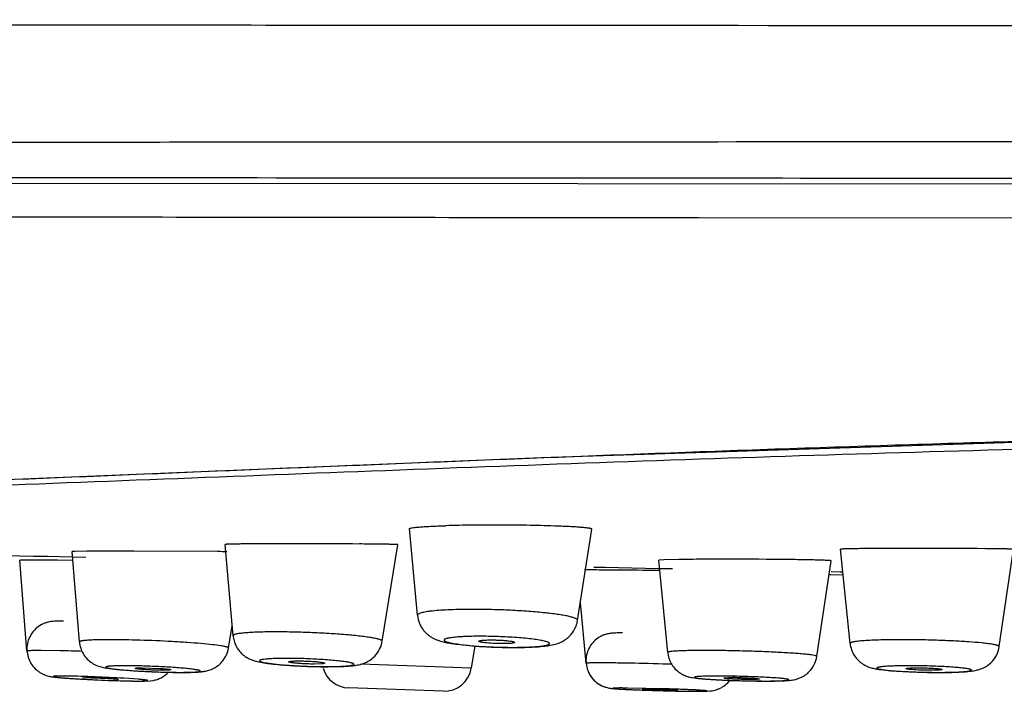
# Model space of a CAD drawing. Units: millimetres. Extents: x 72 to 9921, y -938 to 626.
# Drawn here: x 9207 to 9225, y -247 to -234 of the extents above; entities that cross this region are included whole.
import ezdxf

# ---------------------------------------------------------------- set-up
doc = ezdxf.new("R2010")
doc.units = ezdxf.units.MM
doc.header["$MEASUREMENT"] = 0

msp = doc.modelspace()

# ---------------------------------------------------------------- linework, layer by layer
at = {"linetype": 'Continuous'}
for p, q in [((9219.298, -237.971), (9218.729, -237.97)), ((9225.282, -237.975), (9219.298, -237.971)), ((9214.198, -245.184), (9214.056, -243.611)), ((9217.104, -245.279), (9217.364, -243.622)), ((9210.852, -245.555), (9210.71, -243.898)), ((9211.708, -243.887), (9211.607, -243.887)), ((9206.982, -244.11), (9203.769, -244.052)), ((9207.978, -244.025), (9207.931, -244.029)), ((9208.064, -245.668), (9207.931, -244.028)), ((9208.199, -244.021), (9207.978, -244.025)), ((9208.711, -244.018), (9208.574, -244.019)), ((9210.57, -244.029), (9209.051, -244.018)), ((9213.558, -245.656), (9213.84, -243.903)), ((9222.049, -245.695), (9221.876, -243.985)), ((9223.033, -243.971), (9222.959, -243.971)), ((9224.756, -245.753), (9225.012, -243.989)), ((9207.041, -244.183), (9206.98, -244.185)), ((9207.112, -245.838), (9206.98, -244.184)), ((9207.233, -244.115), (9206.982, -244.11)), ((9207.279, -244.184), (9207.041, -244.183)), ((9207.28, -244.116), (9207.233, -244.115)), ((9207.483, -244.12), (9207.28, -244.116)), ((9207.929, -244.128), (9207.483, -244.12)), ((9207.935, -244.189), (9207.668, -244.186)), ((9208.18, -244.133), (9207.929, -244.128)), ((9218.672, -244.177), (9218.578, -244.185)), ((9218.739, -245.86), (9218.578, -244.185)), ((9218.943, -244.172), (9218.672, -244.177)), ((9219.477, -244.167), (9219.359, -244.168)), ((9221.446, -245.931), (9221.705, -244.196)), ((9217.602, -244.32), (9217.399, -244.316)), ((9218.575, -244.339), (9217.602, -244.32)), ((9218.826, -244.344), (9218.575, -244.339)), ((9221.871, -244.401), (9221.703, -244.398)), ((9221.918, -244.402), (9221.871, -244.401)), ((9221.702, -244.453), (9221.667, -244.453)), ((9221.924, -244.456), (9221.702, -244.453)), ((9217.259, -246.058), (9217.155, -244.955)), ((9210.77, -245.779), (9210.836, -245.376)), ((9207.709, -245.828), (9207.371, -245.824)), ((9214.922, -245.712), (9215.19, -245.739)), ((9215.238, -245.742), (9215.174, -246.143)), ((9215.88, -245.696), (9215.737, -245.7)), ((9209.209, -246.138), (9209.531, -246.15)), ((9209.697, -246.181), (9209.59, -246.184)), ((9209.724, -246.174), (9209.697, -246.181)), ((9209.923, -246.222), (9210.071, -246.221)), ((9212.456, -246.066), (9212.326, -246.07)), ((9212.571, -246.119), (9212.777, -246.116)), ((9215.174, -246.143), (9213.168, -246.073)), ((9218.817, -246.074), (9218.734, -246.072)), ((9223.636, -246.181), (9223.494, -246.184)), ((9223.702, -246.161), (9223.718, -246.168)), ((9208.122, -246.32), (9208.184, -246.316)), ((9208.771, -246.347), (9208.709, -246.35)), ((9209.135, -246.347), (9208.871, -246.329)), ((9209.236, -246.378), (9209.346, -246.374)), ((9209.346, -246.374), (9209.404, -246.366)), ((9220.364, -246.348), (9220.243, -246.35)), ((9220.331, -246.377), (9220.358, -246.378)), ((9220.406, -246.342), (9220.364, -246.348)), ((9214.663, -246.565), (9212.949, -246.505)), ((9218.679, -246.52), (9218.009, -246.506)), ((9218.275, -246.526), (9218.337, -246.524)), ((9218.925, -246.544), (9218.863, -246.546)), ((9219.375, -246.565), (9219.427, -246.564)), ((9219.427, -246.564), (9219.511, -246.559))]:
    msp.add_line(p, q, dxfattribs=at)
for points in [[(9238.906, -237.361), (9227.921, -237.359), (9217.106, -237.353), (9206.845, -237.344), (9197.115, -237.329), (9187.914, -237.308), (9179.287, -237.283), (9171.339, -237.259), (9164.258, -237.24)], [(9238.906, -241.82), (9227.842, -241.959), (9216.451, -242.329), (9205.412, -242.78), (9194.941, -243.153), (9185.251, -243.369), (9176.822, -243.432)]]:
    msp.add_lwpolyline(points, dxfattribs=at)
for centre, radius, start, end in [((9215.464, -268.486), 24.939, 90.6149, 91.728), ((9215.561, -274.874), 31.328, 90.5322, 90.668), ((9215.59, -278.763), 35.216, 89.7355, 90.5207), ((9211.899, -341.443), 97.556, 90.17192, 90.43026), ((9212.049, -397.794), 153.908, 89.97483, 90.12711), ((9212.103, -384.854), 140.967, 89.57528, 89.99435), ((9208.733, -299.677), 55.658, 90.164, 90.5503), ((9208.894, -367.916), 123.898, 89.92745, 90.08468), ((9210.028, -281), 36.975, 88.8937, 89.1602), ((9223.229, -355.976), 112.005, 90.1381, 90.38208), ((9223.333, -402.488), 158.518, 89.94421, 90.10837), ((9223.476, -352.858), 108.887, 89.46963, 89.99422), ((9206.635, -363.415), 119.234, 89.50359, 89.69083), ((9219.623, -301.013), 56.845, 90.2662, 90.6848), ((9219.827, -339.122), 94.955, 89.97477, 90.21146), ((9219.85, -336.407), 92.24, 89.3334, 89.98821), ((9217.024, -314.34), 69.979, 89.69343, 89.83299), ((9216.735, -380.787), 136.426, 89.55933, 89.72162), ((9215.906, -469.165), 224.808, 89.31468, 89.52121), ((9208.575, -245.625), 0.512, 184.8392, 197.9275), ((9215.34, -254.619), 9.053, 88.7981, 89.9792), ((9206.949, -279.845), 34.025, 88.04, 88.719), ((9210.273, -245.697), 0.503, 321.532, 350.6331), ((9215.902, -236.876), 8.892, 265.4087, 267.672), ((9215.961, -235.677), 10.093, 267.6147, 268.7314), ((9215.952, -236.136), 9.634, 268.7224, 269.972), ((9215.935, -236.714), 9.053, 268.798, 269.9792), ((9211.82, -255.197), 9.23, 88.9812, 89.9721), ((9208.89, -256.085), 9.984, 89.1369, 89.9619), ((9210.035, -230.683), 15.54, 267.1196, 268.3265), ((9209.989, -231.857), 14.365, 267.6625, 269.0807), ((9209.982, -232.467), 13.755, 268.3326, 269.1006), ((9209.919, -235.416), 10.805, 269.146, 269.4726), ((9209.931, -235.627), 10.595, 269.1075, 269.9559), ((9209.904, -237.024), 9.197, 269.4734, 269.9853), ((9212.577, -235.479), 10.639, 266.2153, 267.9833), ((9212.589, -235.289), 10.828, 267.038, 268.9631), ((9212.604, -234.866), 11.253, 267.9532, 268.5942), ((9212.596, -235.179), 10.939, 268.5947, 268.9552), ((9212.557, -236.887), 9.23, 268.9812, 269.9721), ((9212.577, -236.32), 9.799, 268.9484, 269.9658), ((9212.966, -246.005), 0.5, 196.4639, 268.0014), ((9214.681, -246.065), 0.5, 267.9986, 350.9991), ((9223.628, -234.455), 11.766, 266.9798, 268.4569), ((9223.126, -258.232), 12.131, 89.2176, 89.9867), ((9223.663, -233.67), 12.551, 267.5759, 269.232), ((9223.682, -232.762), 13.461, 268.4201, 269.211), ((9223.665, -233.684), 12.537, 269.2207, 269.3948), ((9223.672, -233.537), 12.685, 269.2074, 269.9828), ((9223.66, -234.283), 11.938, 269.3926, 269.9913), ((9223.671, -236.007), 10.216, 269.9846, 271.2125), ((9207.744, -254.821), 8.532, 89.1937, 89.9321), ((9209.334, -227.47), 18.91, 268.232, 268.9589), ((9209.253, -231.415), 14.965, 268.5501, 269.3476), ((9209.193, -234.527), 11.852, 269.0172, 269.2076), ((9209.159, -237.053), 9.326, 269.2046, 269.6715), ((9209.166, -238.325), 8.054, 269.411, 269.9629), ((9209.141, -239.809), 6.57, 269.6942, 269.9904), ((9209.162, -241.579), 4.8, 269.9794, 270.8779), ((9219.648, -260.826), 14.538, 89.3842, 89.979), ((9220.548, -228.198), 18.181, 267.8797, 268.0074), ((9220.583, -227.185), 19.194, 268.0096, 268.8116), ((9219.914, -252.475), 6.158, 88.4277, 89.9527), ((9220.57, -227.621), 18.758, 268.2475, 269.2683), ((9220.571, -227.75), 18.63, 268.8121, 268.997), ((9220.559, -228.465), 17.914, 268.996, 269.3764), ((9220.521, -231.141), 15.237, 269.3884, 269.7083), ((9220.541, -230.009), 16.37, 269.3808, 269.547), ((9220.526, -231.967), 14.412, 269.5445, 269.9862), ((9220.51, -233.041), 13.338, 269.7122, 269.9951), ((9220.525, -235.585), 10.795, 269.9859, 270.8193), ((9217.897, -259.042), 12.537, 89.4878, 89.9589), ((9219.412, -223.67), 22.895, 269.0554, 269.47), ((9219.302, -234.028), 12.537, 269.4878, 269.9589), ((9219.309, -239.459), 7.106, 269.9888, 270.5364)]:
    msp.add_arc(centre, radius, start, end, dxfattribs=at)
for points, knots in [([(9232.906, -234.486), (9227.182, -234.485), (9218.599, -234.481), (9208.59, -234.473), (9202.881, -234.466), (9198.609, -234.46), (9194.351, -234.452), (9188.724, -234.438), (9181.805, -234.421), (9173.749, -234.395), (9168.487, -234.379), (9165.936, -234.373)], [0, 0, 0, 0, 0.256423, 0.384461, 0.44838, 0.512182, 0.575795, 0.63912, 0.764285, 0.885723, 1, 1, 1, 1]), ([(9238.906, -236.587), (9237.135, -236.587), (9233.592, -236.588), (9226.509, -236.59), (9219.427, -236.593), (9212.349, -236.597), (9207.047, -236.601), (9201.753, -236.607), (9197.35, -236.611), (9193.838, -236.617), (9190.346, -236.623), (9186.015, -236.63), (9180.875, -236.64), (9174.284, -236.655), (9167.955, -236.668), (9161.986, -236.676), (9159.208, -236.678), (9157.884, -236.678)], [0, 0, 0, 0, 0.065586, 0.131167, 0.262286, 0.327797, 0.393249, 0.458604, 0.523789, 0.556279, 0.588673, 0.653064, 0.716654, 0.778989, 0.897117, 0.950969, 1, 1, 1, 1]), ([(9238.906, -237.257), (9231.892, -237.257), (9221.376, -237.254), (9209.112, -237.245), (9202.118, -237.238), (9196.89, -237.23), (9191.687, -237.221), (9184.852, -237.207), (9176.581, -237.187), (9167.266, -237.161), (9161.327, -237.153), (9158.56, -237.153)], [0, 0, 0, 0, 0.261882, 0.392653, 0.45792, 0.523025, 0.587851, 0.652209, 0.778232, 0.896681, 1, 1, 1, 1]), ([(9218.729, -237.97), (9217.408, -237.969), (9214.768, -237.967), (9210.81, -237.962), (9206.854, -237.957), (9202.903, -237.951), (9198.96, -237.942), (9195.027, -237.933), (9191.112, -237.922), (9185.948, -237.904), (9179.624, -237.879), (9172.299, -237.849), (9165.5, -237.823), (9161.168, -237.817), (9159.136, -237.816)], [0, 0, 0, 0, 0.06647, 0.132904, 0.199289, 0.265598, 0.331792, 0.397808, 0.463561, 0.528927, 0.657729, 0.781925, 0.897699, 1, 1, 1, 1]), ([(9204.281, -242.822), (9207.06, -242.712), (9211.264, -242.533), (9216.912, -242.303), (9221.241, -242.143), (9225.616, -242.005), (9229.286, -241.916), (9232.237, -241.863), (9234.457, -241.834), (9236.681, -241.817), (9238.164, -241.813), (9238.906, -241.813)], [0, 0, 0, 0, 0.240854, 0.364368, 0.489516, 0.615979, 0.743434, 0.80743, 0.87155, 0.935755, 1, 1, 1, 1]), ([(9238.906, -241.976), (9236.059, -241.976), (9230.391, -242.032), (9221.962, -242.252), (9213.699, -242.552), (9205.679, -242.871), (9197.978, -243.144), (9190.669, -243.335), (9183.822, -243.444), (9179.42, -243.468), (9177.307, -243.468)], [0, 0, 0, 0, 0.138624, 0.275905, 0.410521, 0.541185, 0.666641, 0.785681, 0.897157, 1, 1, 1, 1]), ([(9214.056, -243.612), (9214.056, -243.61), (9214.058, -243.608), (9214.062, -243.606), (9214.069, -243.603), (9214.081, -243.6), (9214.11, -243.595), (9214.159, -243.589), (9214.234, -243.582), (9214.328, -243.575), (9214.441, -243.569), (9214.571, -243.563), (9214.663, -243.56), (9214.712, -243.559)], [0, 0, 0, 0, 0.006673, 0.012356, 0.019918, 0.040944, 0.07001, 0.15234, 0.266059, 0.409626, 0.581354, 0.778976, 1, 1, 1, 1]), ([(9216.805, -243.569), (9216.642, -243.562), (9216.291, -243.552), (9215.941, -243.548), (9215.753, -243.547)], [0, 0, 0, 0, 0.465264, 1, 1, 1, 1]), ([(9217.364, -243.622), (9217.364, -243.62), (9217.362, -243.618), (9217.359, -243.616), (9217.353, -243.614), (9217.343, -243.611), (9217.327, -243.608), (9217.307, -243.604), (9217.27, -243.599), (9217.214, -243.593), (9217.134, -243.587), (9217.038, -243.58), (9216.926, -243.574), (9216.847, -243.571), (9216.805, -243.569)], [0, 0, 0, 0, 0.006667, 0.012191, 0.019563, 0.040203, 0.068898, 0.105627, 0.150302, 0.263028, 0.406076, 0.578004, 0.776705, 1, 1, 1, 1]), ([(9211.167, -243.889), (9211.132, -243.89), (9211.068, -243.89), (9210.977, -243.891), (9210.909, -243.892), (9210.861, -243.893), (9210.83, -243.894), (9210.802, -243.894), (9210.778, -243.895), (9210.758, -243.895), (9210.741, -243.896), (9210.73, -243.897), (9210.722, -243.897), (9210.718, -243.897), (9210.715, -243.898), (9210.712, -243.898), (9210.711, -243.898), (9210.71, -243.899), (9210.71, -243.899)], [0, 0, 0, 0, 0.225295, 0.424868, 0.597014, 0.672269, 0.740043, 0.80021, 0.852663, 0.897299, 0.934013, 0.9627, 0.974003, 0.983263, 0.990471, 0.995632, 0.998768, 1, 1, 1, 1]), ([(9213.84, -243.903), (9213.84, -243.903), (9213.839, -243.902), (9213.837, -243.902), (9213.833, -243.902), (9213.828, -243.901), (9213.822, -243.901), (9213.81, -243.9), (9213.792, -243.899), (9213.766, -243.899), (9213.735, -243.898), (9213.698, -243.897), (9213.655, -243.896), (9213.608, -243.895), (9213.535, -243.894), (9213.431, -243.893), (9213.295, -243.892), (9213.199, -243.891), (9213.148, -243.89)], [0, 0, 0, 0, 0.001101, 0.004208, 0.009405, 0.0167, 0.026091, 0.037575, 0.066801, 0.104327, 0.14999, 0.203566, 0.26483, 0.333556, 0.409519, 0.58212, 0.779937, 1, 1, 1, 1]), ([(9222.482, -243.973), (9222.437, -243.974), (9222.352, -243.974), (9222.233, -243.975), (9222.143, -243.977), (9222.079, -243.978), (9222.037, -243.978), (9222.001, -243.979), (9221.968, -243.98), (9221.941, -243.981), (9221.918, -243.982), (9221.903, -243.983), (9221.893, -243.983), (9221.887, -243.984), (9221.883, -243.984), (9221.879, -243.985), (9221.878, -243.985), (9221.876, -243.985), (9221.876, -243.986)], [0, 0, 0, 0, 0.221801, 0.419985, 0.592165, 0.667774, 0.736095, 0.796941, 0.850127, 0.895469, 0.932783, 0.961904, 0.973373, 0.98278, 0.990125, 0.995414, 0.998664, 1, 1, 1, 1]), ([(9225.012, -243.988), (9225.012, -243.988), (9225.012, -243.988), (9225.01, -243.987), (9225.007, -243.987), (9225.002, -243.986), (9224.992, -243.985), (9224.977, -243.985), (9224.957, -243.984), (9224.934, -243.983), (9224.906, -243.982), (9224.874, -243.981), (9224.838, -243.98), (9224.782, -243.979), (9224.703, -243.978), (9224.598, -243.977), (9224.524, -243.976), (9224.484, -243.975)], [0, 0, 0, 0, 0.001195, 0.004216, 0.009266, 0.016378, 0.036829, 0.06555, 0.102415, 0.147291, 0.200043, 0.260533, 0.328625, 0.404175, 0.576723, 0.776058, 1, 1, 1, 1]), ([(9221.705, -244.196), (9221.706, -244.196), (9221.704, -244.195), (9221.702, -244.195), (9221.698, -244.194), (9221.689, -244.193), (9221.674, -244.191), (9221.651, -244.19), (9221.621, -244.188), (9221.585, -244.187), (9221.543, -244.185), (9221.495, -244.184), (9221.441, -244.182), (9221.358, -244.18), (9221.241, -244.178), (9221.088, -244.175), (9220.98, -244.174), (9220.923, -244.173)], [0, 0, 0, 0, 0.001365, 0.004615, 0.00995, 0.017394, 0.038599, 0.068169, 0.106016, 0.152036, 0.206019, 0.267686, 0.336755, 0.412943, 0.585487, 0.782321, 1, 1, 1, 1]), ([(9215.204, -245.078), (9215.134, -245.078), (9214.998, -245.079), (9214.803, -245.084), (9214.63, -245.093), (9214.501, -245.104), (9214.411, -245.114), (9214.356, -245.122), (9214.308, -245.131), (9214.269, -245.14), (9214.238, -245.15), (9214.218, -245.159), (9214.207, -245.167), (9214.202, -245.173), (9214.199, -245.178), (9214.198, -245.183), (9214.198, -245.184)], [0, 0, 0, 0, 0.206559, 0.397873, 0.568276, 0.713667, 0.775939, 0.830766, 0.877914, 0.917199, 0.948507, 0.971922, 0.98088, 0.988249, 0.99441, 1, 1, 1, 1]), ([(9217.104, -245.279), (9217.105, -245.276), (9217.103, -245.269), (9217.096, -245.26), (9217.084, -245.251), (9217.068, -245.243), (9217.046, -245.234), (9217.02, -245.225), (9216.988, -245.216), (9216.938, -245.203), (9216.863, -245.188), (9216.761, -245.172), (9216.643, -245.156), (9216.511, -245.141), (9216.368, -245.127), (9216.158, -245.11), (9215.882, -245.093), (9215.544, -245.081), (9215.317, -245.078), (9215.204, -245.078)], [0, 0, 0, 0, 0.004509, 0.010101, 0.017593, 0.027317, 0.039384, 0.053826, 0.070637, 0.089797, 0.134999, 0.188871, 0.25069, 0.319682, 0.394865, 0.47517, 0.64674, 0.825165, 1, 1, 1, 1]), ([(9207.775, -245.289), (9207.751, -245.289), (9207.707, -245.29), (9207.643, -245.291), (9207.591, -245.294), (9207.544, -245.3), (9207.499, -245.308), (9207.447, -245.323), (9207.374, -245.354), (9207.288, -245.409), (9207.203, -245.5), (9207.142, -245.609), (9207.11, -245.73), (9207.109, -245.855), (9207.139, -245.977), (9207.197, -246.088), (9207.267, -246.165), (9207.332, -246.215), (9207.384, -246.245), (9207.435, -246.268), (9207.483, -246.283), (9207.524, -246.293), (9207.568, -246.302), (9207.619, -246.307), (9207.683, -246.314), (9207.758, -246.321), (9207.843, -246.327), (9207.94, -246.334), (9208.085, -246.343), (9208.281, -246.353), (9208.522, -246.364), (9208.758, -246.372), (9208.97, -246.377), (9209.102, -246.379), (9209.161, -246.379)], [0, 0, 0, 0, 0.021629, 0.040243, 0.058194, 0.069162, 0.083317, 0.100208, 0.118306, 0.155502, 0.192985, 0.230627, 0.268327, 0.30604, 0.343787, 0.381411, 0.419076, 0.438008, 0.456412, 0.473604, 0.488999, 0.50203, 0.512326, 0.529414, 0.548788, 0.571549, 0.597688, 0.627204, 0.659649, 0.730938, 0.806269, 0.879758, 0.946053, 1, 1, 1, 1]), ([(9214.198, -245.185), (9214.203, -245.235), (9214.221, -245.31), (9214.266, -245.4), (9214.309, -245.461), (9214.359, -245.514), (9214.412, -245.558), (9214.466, -245.593), (9214.52, -245.619), (9214.571, -245.639), (9214.619, -245.655), (9214.666, -245.668), (9214.729, -245.682), (9214.815, -245.697), (9214.885, -245.707), (9214.922, -245.712)], [0, 0, 0, 0, 0.154286, 0.231242, 0.30758, 0.382085, 0.452956, 0.518701, 0.579519, 0.635466, 0.686675, 0.735146, 0.783272, 0.885913, 1, 1, 1, 1]), ([(9215.948, -245.769), (9216.013, -245.769), (9216.137, -245.768), (9216.312, -245.761), (9216.445, -245.752), (9216.541, -245.74), (9216.631, -245.727), (9216.724, -245.705), (9216.82, -245.666), (9216.898, -245.619), (9216.972, -245.554), (9217.035, -245.474), (9217.081, -245.381), (9217.099, -245.313), (9217.104, -245.279)], [0, 0, 0, 0, 0.141312, 0.269305, 0.381208, 0.43159, 0.479293, 0.578733, 0.637539, 0.703973, 0.775761, 0.84971, 0.924643, 1, 1, 1, 1]), ([(9211.63, -245.487), (9211.523, -245.487), (9211.371, -245.488), (9211.181, -245.496), (9211.082, -245.503), (9211.014, -245.51), (9210.972, -245.515), (9210.936, -245.52), (9210.906, -245.526), (9210.885, -245.532), (9210.872, -245.537), (9210.861, -245.542), (9210.851, -245.549), (9210.852, -245.555)], [0, 0, 0, 0, 0.406275, 0.577445, 0.72214, 0.783771, 0.837854, 0.88415, 0.922546, 0.952999, 0.965272, 0.975618, 1, 1, 1, 1]), ([(9213.558, -245.656), (9213.558, -245.654), (9213.556, -245.648), (9213.548, -245.641), (9213.535, -245.634), (9213.517, -245.627), (9213.494, -245.62), (9213.466, -245.613), (9213.433, -245.605), (9213.379, -245.595), (9213.301, -245.582), (9213.148, -245.562), (9212.923, -245.539), (9212.621, -245.517), (9212.294, -245.5), (9211.96, -245.489), (9211.739, -245.487), (9211.63, -245.487)], [0, 0, 0, 0, 0.003597, 0.008681, 0.016008, 0.025815, 0.038184, 0.053114, 0.070558, 0.090456, 0.137355, 0.19319, 0.327949, 0.48637, 0.65839, 0.833428, 1, 1, 1, 1]), ([(9217.92, -245.505), (9217.878, -245.505), (9217.818, -245.506), (9217.732, -245.509), (9217.671, -245.516), (9217.608, -245.532), (9217.532, -245.56), (9217.443, -245.615), (9217.355, -245.705), (9217.291, -245.814), (9217.257, -245.936), (9217.254, -246.062), (9217.282, -246.186), (9217.341, -246.298), (9217.425, -246.392), (9217.527, -246.462), (9217.628, -246.497), (9217.699, -246.511), (9217.741, -246.514), (9217.768, -246.517), (9217.796, -246.519), (9217.839, -246.522), (9217.9, -246.526), (9218.019, -246.532), (9218.192, -246.539), (9218.42, -246.547), (9218.663, -246.555), (9218.901, -246.56), (9219.115, -246.564), (9219.248, -246.565), (9219.307, -246.565)], [0, 0, 0, 0, 0.038948, 0.05481, 0.07823, 0.095402, 0.114047, 0.151752, 0.189738, 0.227842, 0.265986, 0.304133, 0.342276, 0.38044, 0.418588, 0.456432, 0.49216, 0.514969, 0.522792, 0.530751, 0.539276, 0.548619, 0.570138, 0.595547, 0.656784, 0.728207, 0.80424, 0.878682, 0.945763, 1, 1, 1, 1]), ([(9208.623, -245.629), (9208.582, -245.629), (9208.504, -245.629), (9208.393, -245.631), (9208.297, -245.634), (9208.226, -245.638), (9208.178, -245.642), (9208.148, -245.644), (9208.123, -245.648), (9208.102, -245.651), (9208.086, -245.655), (9208.076, -245.658), (9208.07, -245.661), (9208.066, -245.664), (9208.064, -245.666), (9208.065, -245.668)], [0, 0, 0, 0, 0.21876, 0.415587, 0.587151, 0.730515, 0.791091, 0.844039, 0.889206, 0.926457, 0.955741, 0.977198, 0.985126, 0.991349, 1, 1, 1, 1]), ([(9210.634, -245.739), (9210.582, -245.731), (9210.46, -245.716), (9210.256, -245.697), (9210.013, -245.678), (9209.643, -245.655), (9209.177, -245.636), (9208.803, -245.629), (9208.623, -245.629)], [0, 0, 0, 0, 0.078557, 0.181844, 0.305079, 0.442464, 0.73323, 1, 1, 1, 1]), ([(9210.852, -245.555), (9210.855, -245.587), (9210.866, -245.65), (9210.901, -245.74), (9210.951, -245.821), (9211.015, -245.89), (9211.087, -245.943), (9211.158, -245.982), (9211.225, -246.008), (9211.267, -246.019), (9211.287, -246.024)], [0, 0, 0, 0, 0.140066, 0.279789, 0.418609, 0.555697, 0.688218, 0.808115, 0.909872, 1, 1, 1, 1]), ([(9212.777, -246.116), (9212.816, -246.115), (9212.889, -246.112), (9212.977, -246.105), (9213.042, -246.098), (9213.106, -246.089), (9213.175, -246.074), (9213.248, -246.048), (9213.331, -246.007), (9213.429, -245.931), (9213.518, -245.805), (9213.549, -245.707), (9213.558, -245.656)], [0, 0, 0, 0, 0.116087, 0.218522, 0.266008, 0.312495, 0.415121, 0.476812, 0.54514, 0.693355, 0.846117, 1, 1, 1, 1]), ([(9215.343, -245.566), (9215.289, -245.566), (9215.187, -245.567), (9215.062, -245.571), (9214.971, -245.576), (9214.911, -245.581), (9214.857, -245.586), (9214.81, -245.592), (9214.77, -245.598), (9214.737, -245.605), (9214.711, -245.612), (9214.695, -245.619), (9214.686, -245.625), (9214.682, -245.629), (9214.68, -245.634), (9214.68, -245.639), (9214.683, -245.643), (9214.69, -245.65), (9214.704, -245.658), (9214.726, -245.667), (9214.756, -245.676), (9214.794, -245.685), (9214.858, -245.697), (9214.954, -245.712), (9215.085, -245.727), (9215.235, -245.741), (9215.398, -245.752), (9215.57, -245.76), (9215.686, -245.763), (9215.745, -245.765)], [0, 0, 0, 0, 0.091586, 0.174985, 0.212536, 0.246835, 0.277657, 0.304788, 0.328025, 0.34719, 0.36223, 0.373211, 0.377276, 0.380519, 0.383176, 0.385674, 0.388517, 0.39206, 0.401852, 0.415655, 0.433587, 0.455633, 0.481641, 0.544614, 0.620557, 0.707063, 0.80138, 0.900323, 1, 1, 1, 1]), ([(9215.312, -245.656), (9215.312, -245.654), (9215.316, -245.651), (9215.321, -245.649), (9215.328, -245.646), (9215.337, -245.644), (9215.352, -245.642), (9215.389, -245.637), (9215.452, -245.633), (9215.507, -245.633), (9215.537, -245.633)], [0, 0, 0, 0, 0.026787, 0.050199, 0.081536, 0.120873, 0.168089, 0.28534, 0.602824, 1, 1, 1, 1]), ([(9215.42, -245.684), (9215.405, -245.682), (9215.378, -245.678), (9215.345, -245.672), (9215.324, -245.666), (9215.315, -245.661), (9215.312, -245.658), (9215.312, -245.656)], [0, 0, 0, 0, 0.403354, 0.710018, 0.907488, 0.964862, 1, 1, 1, 1]), ([(9215.737, -245.7), (9215.681, -245.7), (9215.575, -245.697), (9215.469, -245.69), (9215.42, -245.684)], [0, 0, 0, 0, 0.527879, 1, 1, 1, 1]), ([(9215.931, -245.767), (9215.985, -245.767), (9216.088, -245.766), (9216.212, -245.762), (9216.303, -245.757), (9216.363, -245.752), (9216.417, -245.747), (9216.464, -245.741), (9216.504, -245.735), (9216.537, -245.728), (9216.563, -245.721), (9216.579, -245.714), (9216.588, -245.708), (9216.592, -245.704), (9216.594, -245.699), (9216.594, -245.694), (9216.591, -245.69), (9216.585, -245.683), (9216.571, -245.675), (9216.548, -245.666), (9216.518, -245.657), (9216.48, -245.648), (9216.416, -245.636), (9216.321, -245.621), (9216.189, -245.606), (9216.039, -245.592), (9215.876, -245.581), (9215.704, -245.573), (9215.588, -245.57), (9215.529, -245.568)], [0, 0, 0, 0, 0.091585, 0.174985, 0.212535, 0.246834, 0.277656, 0.304788, 0.328024, 0.347189, 0.362229, 0.37321, 0.377275, 0.380518, 0.383175, 0.385672, 0.388516, 0.392059, 0.401851, 0.415655, 0.433586, 0.455632, 0.48164, 0.544614, 0.620557, 0.707063, 0.80138, 0.900323, 1, 1, 1, 1]), ([(9215.537, -245.633), (9215.562, -245.633), (9215.613, -245.633), (9215.689, -245.636), (9215.761, -245.64), (9215.827, -245.646), (9215.875, -245.652), (9215.908, -245.657), (9215.927, -245.661), (9215.942, -245.665), (9215.952, -245.668), (9215.957, -245.671), (9215.96, -245.674), (9215.962, -245.676), (9215.962, -245.677)], [0, 0, 0, 0, 0.174529, 0.353591, 0.525606, 0.681103, 0.811742, 0.865564, 0.910804, 0.946832, 0.973185, 0.982803, 0.990221, 1, 1, 1, 1]), ([(9215.962, -245.677), (9215.962, -245.679), (9215.96, -245.681), (9215.952, -245.685), (9215.937, -245.689), (9215.911, -245.693), (9215.891, -245.695), (9215.88, -245.696)], [0, 0, 0, 0, 0.038508, 0.09748, 0.294009, 0.596886, 1, 1, 1, 1]), ([(9222.986, -245.629), (9222.92, -245.629), (9222.793, -245.629), (9222.613, -245.633), (9222.452, -245.638), (9222.332, -245.645), (9222.249, -245.651), (9222.197, -245.656), (9222.153, -245.661), (9222.116, -245.667), (9222.091, -245.672), (9222.075, -245.677), (9222.065, -245.68), (9222.058, -245.684), (9222.052, -245.687), (9222.049, -245.692), (9222.049, -245.695)], [0, 0, 0, 0, 0.208278, 0.401172, 0.572951, 0.719425, 0.782093, 0.837189, 0.884448, 0.923636, 0.954553, 0.966873, 0.977116, 0.985345, 0.991687, 1, 1, 1, 1]), ([(9224.756, -245.753), (9224.757, -245.749), (9224.748, -245.741), (9224.736, -245.736), (9224.72, -245.731), (9224.7, -245.725), (9224.675, -245.72), (9224.646, -245.714), (9224.598, -245.706), (9224.528, -245.697), (9224.392, -245.682), (9224.189, -245.666), (9223.916, -245.65), (9223.615, -245.638), (9223.301, -245.63), (9223.09, -245.629), (9222.986, -245.629)], [0, 0, 0, 0, 0.007492, 0.014411, 0.02377, 0.035603, 0.0499, 0.066632, 0.085764, 0.131026, 0.185065, 0.316422, 0.472633, 0.645029, 0.824318, 1, 1, 1, 1]), ([(9207.371, -245.824), (9207.352, -245.824), (9207.315, -245.824), (9207.263, -245.825), (9207.218, -245.826), (9207.181, -245.827), (9207.152, -245.829), (9207.131, -245.831), (9207.119, -245.834), (9207.114, -245.836), (9207.112, -245.837), (9207.112, -245.838)], [0, 0, 0, 0, 0.226747, 0.426651, 0.598338, 0.740446, 0.85168, 0.931444, 0.979909, 0.992892, 1, 1, 1, 1]), ([(9208.088, -245.782), (9208.111, -245.856), (9208.191, -245.99), (9208.322, -246.072), (9208.389, -246.1)], [0, 0, 0, 0, 0.515856, 1, 1, 1, 1]), ([(9210.77, -245.779), (9210.771, -245.775), (9210.762, -245.769), (9210.751, -245.765), (9210.735, -245.76), (9210.716, -245.755), (9210.682, -245.747), (9210.654, -245.743), (9210.634, -245.739)], [0, 0, 0, 0, 0.081829, 0.16198, 0.27128, 0.409965, 0.577877, 1, 1, 1, 1]), ([(9219.417, -245.824), (9219.367, -245.824), (9219.274, -245.825), (9219.141, -245.826), (9219.024, -245.829), (9218.926, -245.833), (9218.848, -245.838), (9218.796, -245.843), (9218.766, -245.848), (9218.753, -245.851), (9218.745, -245.854), (9218.741, -245.856), (9218.739, -245.858), (9218.739, -245.86)], [0, 0, 0, 0, 0.216416, 0.412811, 0.58504, 0.729764, 0.844853, 0.928408, 0.958022, 0.979502, 0.987244, 0.993073, 1, 1, 1, 1]), ([(9218.739, -245.86), (9218.746, -245.929), (9218.788, -246.064), (9218.881, -246.171), (9218.936, -246.212)], [0, 0, 0, 0, 0.502107, 1, 1, 1, 1]), ([(9221.446, -245.931), (9221.446, -245.929), (9221.444, -245.927), (9221.44, -245.924), (9221.433, -245.921), (9221.42, -245.918), (9221.39, -245.911), (9221.339, -245.903), (9221.262, -245.894), (9221.164, -245.885), (9221.048, -245.876), (9220.916, -245.868), (9220.77, -245.859), (9220.612, -245.852), (9220.386, -245.842), (9220.095, -245.833), (9219.752, -245.826), (9219.526, -245.824), (9219.417, -245.824)], [0, 0, 0, 0, 0.002309, 0.004251, 0.00683, 0.013992, 0.02387, 0.051756, 0.090173, 0.138428, 0.195764, 0.261197, 0.333581, 0.411724, 0.494242, 0.666664, 0.839309, 1, 1, 1, 1]), ([(9222.049, -245.694), (9222.053, -245.734), (9222.071, -245.813), (9222.124, -245.922), (9222.189, -245.999), (9222.249, -246.049), (9222.31, -246.089), (9222.37, -246.119), (9222.428, -246.138), (9222.478, -246.151), (9222.538, -246.162), (9222.585, -246.169), (9222.608, -246.172)], [0, 0, 0, 0, 0.150062, 0.299824, 0.448623, 0.522262, 0.593435, 0.7196, 0.773585, 0.822968, 0.912361, 1, 1, 1, 1]), ([(9223.887, -246.22), (9223.933, -246.219), (9224.018, -246.216), (9224.138, -246.21), (9224.228, -246.202), (9224.295, -246.192), (9224.348, -246.182), (9224.407, -246.165), (9224.499, -246.129), (9224.611, -246.053), (9224.713, -245.918), (9224.748, -245.809), (9224.756, -245.753)], [0, 0, 0, 0, 0.125413, 0.234456, 0.328839, 0.373897, 0.421579, 0.477453, 0.543327, 0.691004, 0.844968, 1, 1, 1, 1]), ([(9210.071, -246.221), (9210.118, -246.22), (9210.185, -246.217), (9210.273, -246.21), (9210.34, -246.201), (9210.418, -246.183), (9210.506, -246.148), (9210.594, -246.091), (9210.645, -246.039), (9210.667, -246.01)], [0, 0, 0, 0, 0.213609, 0.307327, 0.403421, 0.523238, 0.671157, 0.833752, 1, 1, 1, 1]), ([(9211.287, -246.024), (9211.37, -246.044), (9211.566, -246.072), (9211.762, -246.088), (9211.874, -246.095)], [0, 0, 0, 0, 0.43172, 1, 1, 1, 1]), ([(9211.825, -245.967), (9211.786, -245.967), (9211.712, -245.968), (9211.607, -245.97), (9211.517, -245.975), (9211.444, -245.98), (9211.394, -245.987), (9211.363, -245.993), (9211.348, -245.997), (9211.339, -246.001), (9211.334, -246.005), (9211.332, -246.008), (9211.331, -246.011), (9211.332, -246.014), (9211.335, -246.017), (9211.34, -246.021), (9211.351, -246.026), (9211.367, -246.031), (9211.388, -246.037), (9211.415, -246.043), (9211.446, -246.048), (9211.481, -246.054), (9211.521, -246.06), (9211.583, -246.068), (9211.668, -246.077), (9211.78, -246.087), (9211.901, -246.095), (9211.986, -246.1), (9212.029, -246.103)], [0, 0, 0, 0, 0.096395, 0.183561, 0.258883, 0.320261, 0.366519, 0.383685, 0.396799, 0.405996, 0.409271, 0.411849, 0.414062, 0.416409, 0.419323, 0.423048, 0.433328, 0.447602, 0.46589, 0.488136, 0.514255, 0.544143, 0.577623, 0.614461, 0.697266, 0.790634, 0.892346, 1, 1, 1, 1]), ([(9211.864, -246.03), (9211.864, -246.029), (9211.867, -246.026), (9211.871, -246.025), (9211.88, -246.022), (9211.894, -246.02), (9211.916, -246.018), (9211.943, -246.016), (9211.989, -246.014), (9212.025, -246.014), (9212.051, -246.014)], [0, 0, 0, 0, 0.024463, 0.047147, 0.077682, 0.162457, 0.278263, 0.423757, 0.595543, 1, 1, 1, 1]), ([(9212.326, -246.07), (9212.301, -246.07), (9212.248, -246.07), (9212.168, -246.067), (9212.09, -246.063), (9212.018, -246.058), (9211.964, -246.052), (9211.928, -246.048), (9211.906, -246.044), (9211.888, -246.041), (9211.876, -246.037), (9211.868, -246.035), (9211.864, -246.032), (9211.864, -246.03)], [0, 0, 0, 0, 0.16488, 0.339042, 0.510184, 0.667866, 0.80254, 0.858738, 0.906312, 0.944407, 0.972544, 0.990748, 1, 1, 1, 1]), ([(9212.552, -246.117), (9212.597, -246.117), (9212.682, -246.116), (9212.785, -246.113), (9212.857, -246.109), (9212.903, -246.106), (9212.943, -246.102), (9212.977, -246.098), (9213.004, -246.093), (9213.024, -246.088), (9213.037, -246.084), (9213.043, -246.079), (9213.045, -246.076), (9213.046, -246.072), (9213.044, -246.069), (9213.04, -246.066), (9213.035, -246.062), (9213.028, -246.059), (9213.015, -246.054), (9212.994, -246.049), (9212.965, -246.042), (9212.929, -246.035), (9212.886, -246.028), (9212.838, -246.022), (9212.784, -246.015), (9212.703, -246.007), (9212.591, -245.997), (9212.448, -245.987), (9212.296, -245.978), (9212.14, -245.972), (9212.036, -245.97), (9211.984, -245.969)], [0, 0, 0, 0, 0.086051, 0.16192, 0.195033, 0.224485, 0.250097, 0.271705, 0.28916, 0.302355, 0.311367, 0.314441, 0.316763, 0.318741, 0.320987, 0.323956, 0.327862, 0.33279, 0.33877, 0.353899, 0.373212, 0.396611, 0.423967, 0.455045, 0.489559, 0.527217, 0.610768, 0.702997, 0.800943, 0.90126, 1, 1, 1, 1]), ([(9212.051, -246.014), (9212.076, -246.014), (9212.13, -246.014), (9212.21, -246.017), (9212.289, -246.021), (9212.361, -246.026), (9212.422, -246.033), (9212.465, -246.038), (9212.49, -246.044), (9212.501, -246.047), (9212.508, -246.049), (9212.511, -246.051), (9212.513, -246.053), (9212.513, -246.054)], [0, 0, 0, 0, 0.166368, 0.342065, 0.514467, 0.672875, 0.807512, 0.91032, 0.947552, 0.974628, 0.984373, 0.991664, 1, 1, 1, 1]), ([(9220.679, -246.378), (9220.716, -246.377), (9220.784, -246.376), (9220.88, -246.372), (9220.953, -246.366), (9221.011, -246.359), (9221.064, -246.348), (9221.124, -246.33), (9221.189, -246.3), (9221.253, -246.259), (9221.33, -246.191), (9221.407, -246.083), (9221.438, -245.982), (9221.446, -245.931)], [0, 0, 0, 0, 0.112293, 0.207666, 0.29138, 0.334913, 0.387983, 0.453431, 0.527362, 0.605011, 0.683583, 0.841437, 1, 1, 1, 1]), ([(9208.389, -246.1), (9208.445, -246.123), (9208.564, -246.147), (9208.762, -246.17), (9208.993, -246.189), (9209.163, -246.199), (9209.254, -246.204)], [0, 0, 0, 0, 0.205884, 0.414769, 0.684534, 1, 1, 1, 1]), ([(9208.896, -246.101), (9208.862, -246.101), (9208.799, -246.102), (9208.723, -246.103), (9208.67, -246.106), (9208.637, -246.108), (9208.609, -246.11), (9208.586, -246.112), (9208.57, -246.115), (9208.559, -246.117), (9208.553, -246.119), (9208.549, -246.12), (9208.545, -246.122), (9208.543, -246.124), (9208.542, -246.127), (9208.545, -246.13), (9208.549, -246.132), (9208.556, -246.135), (9208.568, -246.139), (9208.586, -246.143), (9208.61, -246.148), (9208.638, -246.152), (9208.671, -246.157), (9208.724, -246.163), (9208.8, -246.171), (9208.902, -246.18), (9209.016, -246.189), (9209.139, -246.197), (9209.27, -246.204), (9209.358, -246.208), (9209.403, -246.21)], [0, 0, 0, 0, 0.083338, 0.154983, 0.185735, 0.212748, 0.235857, 0.254985, 0.27007, 0.276086, 0.281084, 0.285077, 0.288102, 0.290268, 0.291879, 0.295789, 0.298986, 0.303144, 0.314468, 0.329876, 0.349364, 0.372812, 0.400059, 0.430941, 0.502925, 0.587082, 0.681214, 0.783059, 0.890172, 1, 1, 1, 1]), ([(9209.902, -246.221), (9209.941, -246.221), (9209.998, -246.22), (9210.07, -246.219), (9210.116, -246.217), (9210.156, -246.215), (9210.189, -246.212), (9210.216, -246.209), (9210.236, -246.206), (9210.248, -246.203), (9210.254, -246.2), (9210.256, -246.198), (9210.256, -246.195), (9210.254, -246.192), (9210.25, -246.19), (9210.244, -246.188), (9210.237, -246.185), (9210.228, -246.183), (9210.217, -246.18), (9210.2, -246.176), (9210.173, -246.172), (9210.137, -246.166), (9210.094, -246.161), (9210.045, -246.156), (9209.991, -246.15), (9209.909, -246.143), (9209.797, -246.134), (9209.653, -246.125), (9209.501, -246.117), (9209.345, -246.11), (9209.191, -246.105), (9209.09, -246.103), (9209.04, -246.102)], [0, 0, 0, 0, 0.07472, 0.10745, 0.136638, 0.161949, 0.183137, 0.200101, 0.212767, 0.221115, 0.223738, 0.225501, 0.226912, 0.22878, 0.231531, 0.235296, 0.240121, 0.246025, 0.253015, 0.261091, 0.280444, 0.303906, 0.331274, 0.362338, 0.396878, 0.43459, 0.518142, 0.610189, 0.707719, 0.807557, 0.906266, 1, 1, 1, 1]), ([(9209.075, -246.148), (9209.074, -246.147), (9209.078, -246.145), (9209.084, -246.144), (9209.096, -246.142), (9209.111, -246.141), (9209.13, -246.14), (9209.163, -246.139), (9209.19, -246.138), (9209.209, -246.138)], [0, 0, 0, 0, 0.021469, 0.07173, 0.153887, 0.268065, 0.412764, 0.585034, 1, 1, 1, 1]), ([(9209.59, -246.184), (9209.564, -246.184), (9209.509, -246.183), (9209.424, -246.181), (9209.338, -246.177), (9209.268, -246.173), (9209.216, -246.169), (9209.181, -246.166), (9209.151, -246.163), (9209.125, -246.16), (9209.104, -246.157), (9209.089, -246.154), (9209.08, -246.152), (9209.076, -246.15), (9209.075, -246.148), (9209.075, -246.148)], [0, 0, 0, 0, 0.150619, 0.318289, 0.489333, 0.651268, 0.725093, 0.79238, 0.851843, 0.902222, 0.94264, 0.972564, 0.991554, 0.996946, 1, 1, 1, 1]), ([(9209.404, -246.366), (9209.427, -246.362), (9209.476, -246.35), (9209.575, -246.31), (9209.644, -246.26), (9209.683, -246.22)], [0, 0, 0, 0, 0.222936, 0.476414, 1, 1, 1, 1]), ([(9209.531, -246.15), (9209.545, -246.151), (9209.571, -246.152), (9209.609, -246.156), (9209.642, -246.159), (9209.67, -246.162), (9209.693, -246.165), (9209.709, -246.168), (9209.719, -246.171), (9209.723, -246.173), (9209.724, -246.174), (9209.724, -246.174)], [0, 0, 0, 0, 0.212289, 0.406355, 0.578157, 0.723694, 0.839939, 0.925159, 0.977959, 0.992228, 1, 1, 1, 1]), ([(9212.513, -246.054), (9212.513, -246.055), (9212.512, -246.057), (9212.507, -246.059), (9212.496, -246.062), (9212.478, -246.064), (9212.464, -246.066), (9212.456, -246.066)], [0, 0, 0, 0, 0.036942, 0.094983, 0.289723, 0.592333, 1, 1, 1, 1]), ([(9217.517, -246.049), (9217.498, -246.049), (9217.461, -246.049), (9217.409, -246.049), (9217.364, -246.05), (9217.327, -246.051), (9217.299, -246.052), (9217.28, -246.054), (9217.269, -246.055), (9217.263, -246.056), (9217.26, -246.056), (9217.259, -246.058), (9217.259, -246.058)], [0, 0, 0, 0, 0.2274, 0.427893, 0.600092, 0.742617, 0.854138, 0.933981, 0.962005, 0.982128, 0.994492, 1, 1, 1, 1]), ([(9217.302, -246.22), (9217.317, -246.251), (9217.352, -246.31), (9217.409, -246.374), (9217.462, -246.417), (9217.505, -246.445), (9217.549, -246.468), (9217.595, -246.485), (9217.637, -246.497), (9217.673, -246.506), (9217.702, -246.511), (9217.725, -246.513), (9217.747, -246.515), (9217.776, -246.518), (9217.817, -246.521), (9217.872, -246.524), (9217.962, -246.529), (9218.158, -246.538), (9218.333, -246.544), (9218.458, -246.548)], [0, 0, 0, 0, 0.080378, 0.160701, 0.20079, 0.240675, 0.280254, 0.319158, 0.355014, 0.384472, 0.406424, 0.423899, 0.440186, 0.457041, 0.494069, 0.537226, 0.587034, 0.705793, 1, 1, 1, 1]), ([(9218.734, -246.072), (9218.507, -246.065), (9218.181, -246.057), (9217.776, -246.05), (9217.597, -246.049), (9217.517, -246.049)], [0, 0, 0, 0, 0.55989, 0.80335, 1, 1, 1, 1]), ([(9218.936, -246.212), (9218.959, -246.229), (9219.006, -246.258), (9219.075, -246.289), (9219.137, -246.308), (9219.174, -246.314), (9219.191, -246.317)], [0, 0, 0, 0, 0.310696, 0.5917, 0.816337, 1, 1, 1, 1]), ([(9223.129, -246.101), (9223.088, -246.101), (9223.008, -246.102), (9222.894, -246.104), (9222.792, -246.107), (9222.716, -246.111), (9222.663, -246.115), (9222.631, -246.119), (9222.602, -246.122), (9222.579, -246.126), (9222.561, -246.129), (9222.549, -246.133), (9222.542, -246.136), (9222.539, -246.138), (9222.537, -246.14), (9222.535, -246.144), (9222.538, -246.147), (9222.543, -246.15), (9222.55, -246.153), (9222.562, -246.157), (9222.58, -246.162), (9222.604, -246.166), (9222.632, -246.171), (9222.665, -246.176), (9222.718, -246.182), (9222.794, -246.189), (9222.896, -246.197), (9223.011, -246.204), (9223.091, -246.208), (9223.132, -246.21)], [0, 0, 0, 0, 0.103218, 0.199033, 0.284571, 0.357438, 0.388637, 0.416108, 0.439679, 0.459216, 0.474674, 0.486054, 0.49025, 0.493506, 0.495942, 0.49786, 0.502294, 0.505707, 0.510076, 0.521823, 0.537662, 0.557585, 0.581546, 0.609404, 0.640963, 0.714364, 0.80007, 0.896039, 1, 1, 1, 1]), ([(9222.608, -246.172), (9222.667, -246.18), (9222.801, -246.193), (9222.934, -246.201), (9223.008, -246.205)], [0, 0, 0, 0, 0.449628, 1, 1, 1, 1]), ([(9223.069, -246.154), (9223.069, -246.154), (9223.07, -246.152), (9223.075, -246.15), (9223.086, -246.147), (9223.106, -246.145), (9223.132, -246.142), (9223.165, -246.141), (9223.204, -246.139), (9223.247, -246.139), (9223.278, -246.138), (9223.293, -246.138)], [0, 0, 0, 0, 0.008292, 0.022747, 0.076062, 0.162482, 0.28025, 0.427243, 0.599905, 0.792719, 1, 1, 1, 1]), ([(9223.176, -246.172), (9223.161, -246.171), (9223.14, -246.169), (9223.114, -246.166), (9223.098, -246.164), (9223.086, -246.162), (9223.077, -246.159), (9223.071, -246.157), (9223.069, -246.155), (9223.069, -246.154)], [0, 0, 0, 0, 0.411854, 0.580912, 0.722944, 0.83619, 0.919345, 0.972786, 1, 1, 1, 1]), ([(9223.494, -246.184), (9223.438, -246.184), (9223.332, -246.182), (9223.226, -246.176), (9223.176, -246.172)], [0, 0, 0, 0, 0.528176, 1, 1, 1, 1]), ([(9223.658, -246.221), (9223.706, -246.221), (9223.798, -246.22), (9223.91, -246.218), (9223.991, -246.215), (9224.045, -246.212), (9224.093, -246.209), (9224.135, -246.206), (9224.171, -246.202), (9224.201, -246.198), (9224.221, -246.194), (9224.233, -246.191), (9224.24, -246.188), (9224.246, -246.186), (9224.249, -246.183), (9224.251, -246.18), (9224.251, -246.177), (9224.248, -246.175), (9224.242, -246.171), (9224.229, -246.166), (9224.208, -246.161), (9224.168, -246.153), (9224.101, -246.144), (9224.003, -246.134), (9223.885, -246.125), (9223.75, -246.117), (9223.603, -246.11), (9223.449, -246.105), (9223.344, -246.103), (9223.292, -246.102)], [0, 0, 0, 0, 0.092269, 0.176238, 0.214006, 0.248458, 0.279363, 0.306498, 0.329648, 0.348614, 0.363299, 0.369032, 0.3737, 0.37733, 0.379993, 0.381899, 0.383591, 0.385789, 0.388867, 0.398092, 0.411604, 0.429414, 0.477555, 0.540917, 0.617451, 0.704679, 0.799804, 0.899569, 1, 1, 1, 1]), ([(9223.293, -246.138), (9223.335, -246.138), (9223.418, -246.14), (9223.518, -246.143), (9223.592, -246.148), (9223.637, -246.152), (9223.673, -246.156), (9223.694, -246.159), (9223.702, -246.161)], [0, 0, 0, 0, 0.306176, 0.603898, 0.734727, 0.846888, 0.936408, 1, 1, 1, 1]), ([(9223.718, -246.168), (9223.718, -246.169), (9223.716, -246.171), (9223.712, -246.172), (9223.705, -246.174), (9223.691, -246.176), (9223.668, -246.179), (9223.648, -246.18), (9223.636, -246.181)], [0, 0, 0, 0, 0.029434, 0.083615, 0.166613, 0.278646, 0.586639, 1, 1, 1, 1]), ([(9207.754, -246.289), (9207.734, -246.289), (9207.706, -246.289), (9207.67, -246.289), (9207.649, -246.29), (9207.63, -246.291), (9207.615, -246.292), (9207.605, -246.293), (9207.598, -246.294), (9207.595, -246.294), (9207.592, -246.295), (9207.591, -246.296), (9207.59, -246.297), (9207.59, -246.298), (9207.591, -246.299), (9207.593, -246.3), (9207.596, -246.301), (9207.602, -246.302), (9207.611, -246.304), (9207.632, -246.307), (9207.667, -246.312), (9207.718, -246.317), (9207.782, -246.322), (9207.856, -246.328), (9207.941, -246.333), (9208.035, -246.339), (9208.135, -246.345), (9208.241, -246.35), (9208.313, -246.354), (9208.35, -246.356)], [0, 0, 0, 0, 0.063926, 0.09094, 0.114482, 0.134427, 0.150652, 0.16304, 0.167779, 0.171559, 0.174397, 0.176334, 0.177508, 0.178469, 0.180011, 0.182406, 0.18572, 0.189977, 0.201352, 0.216547, 0.258081, 0.313809, 0.382899, 0.464273, 0.556435, 0.657848, 0.766874, 0.881584, 1, 1, 1, 1]), ([(9208.871, -246.329), (9208.697, -246.318), (9208.436, -246.306), (9208.1, -246.294), (9207.938, -246.29), (9207.864, -246.289)], [0, 0, 0, 0, 0.518944, 0.777363, 1, 1, 1, 1]), ([(9208.184, -246.316), (9208.208, -246.316), (9208.262, -246.317), (9208.35, -246.32), (9208.431, -246.323), (9208.498, -246.326), (9208.547, -246.328), (9208.594, -246.331), (9208.637, -246.333), (9208.675, -246.336), (9208.708, -246.339), (9208.731, -246.341), (9208.747, -246.342), (9208.755, -246.343), (9208.762, -246.344), (9208.767, -246.345), (9208.77, -246.346), (9208.771, -246.347), (9208.771, -246.347)], [0, 0, 0, 0, 0.12232, 0.276919, 0.447909, 0.534377, 0.618729, 0.698904, 0.772841, 0.838616, 0.894774, 0.939963, 0.958027, 0.972906, 0.984548, 0.992916, 0.997997, 1, 1, 1, 1]), ([(9209.139, -246.378), (9209.152, -246.378), (9209.175, -246.378), (9209.208, -246.378), (9209.237, -246.377), (9209.26, -246.376), (9209.276, -246.375), (9209.287, -246.374), (9209.293, -246.373), (9209.297, -246.373), (9209.301, -246.372), (9209.303, -246.371), (9209.304, -246.37), (9209.302, -246.368), (9209.299, -246.367), (9209.293, -246.365), (9209.286, -246.364), (9209.275, -246.362), (9209.258, -246.359), (9209.234, -246.356), (9209.193, -246.352), (9209.159, -246.349), (9209.135, -246.347)], [0, 0, 0, 0, 0.111587, 0.209963, 0.294493, 0.364548, 0.419511, 0.441152, 0.458834, 0.472585, 0.482477, 0.488703, 0.492114, 0.496155, 0.503413, 0.529194, 0.547902, 0.570514, 0.627315, 0.699167, 0.785572, 1, 1, 1, 1]), ([(9219.191, -246.317), (9219.283, -246.332), (9219.512, -246.35), (9219.74, -246.361), (9219.876, -246.366)], [0, 0, 0, 0, 0.407132, 1, 1, 1, 1]), ([(9219.653, -246.289), (9219.616, -246.289), (9219.546, -246.289), (9219.462, -246.29), (9219.402, -246.292), (9219.363, -246.293), (9219.329, -246.295), (9219.299, -246.297), (9219.274, -246.299), (9219.254, -246.301), (9219.24, -246.304), (9219.23, -246.306), (9219.226, -246.308), (9219.224, -246.31), (9219.224, -246.312), (9219.225, -246.314), (9219.228, -246.315), (9219.232, -246.317), (9219.237, -246.318), (9219.246, -246.321), (9219.261, -246.324), (9219.283, -246.327), (9219.31, -246.33), (9219.342, -246.334), (9219.378, -246.337), (9219.434, -246.342), (9219.515, -246.348), (9219.621, -246.354), (9219.739, -246.36), (9219.865, -246.366), (9219.952, -246.369), (9219.996, -246.37)], [0, 0, 0, 0, 0.091619, 0.172743, 0.208594, 0.240896, 0.269445, 0.29412, 0.314807, 0.331396, 0.343793, 0.351986, 0.354579, 0.356306, 0.357575, 0.359189, 0.361632, 0.365053, 0.369503, 0.375005, 0.389186, 0.407534, 0.429925, 0.456225, 0.486296, 0.519994, 0.597362, 0.686282, 0.78463, 0.890042, 1, 1, 1, 1]), ([(9219.511, -246.559), (9219.523, -246.558), (9219.551, -246.555), (9219.595, -246.545), (9219.645, -246.53), (9219.712, -246.501), (9219.79, -246.45), (9219.842, -246.397), (9219.865, -246.368)], [0, 0, 0, 0, 0.088311, 0.201133, 0.330298, 0.463109, 0.730745, 1, 1, 1, 1]), ([(9219.756, -246.325), (9219.756, -246.325), (9219.757, -246.324), (9219.761, -246.323), (9219.769, -246.321), (9219.782, -246.32), (9219.801, -246.319), (9219.825, -246.318), (9219.853, -246.317), (9219.885, -246.317), (9219.907, -246.316), (9219.919, -246.316)], [0, 0, 0, 0, 0.00688, 0.02037, 0.071363, 0.154828, 0.270137, 0.415909, 0.588731, 0.784724, 1, 1, 1, 1]), ([(9220.243, -246.35), (9220.217, -246.35), (9220.163, -246.35), (9220.081, -246.348), (9219.999, -246.346), (9219.933, -246.343), (9219.885, -246.34), (9219.853, -246.338), (9219.825, -246.336), (9219.802, -246.334), (9219.783, -246.332), (9219.771, -246.33), (9219.763, -246.328), (9219.76, -246.327), (9219.757, -246.326), (9219.756, -246.325), (9219.756, -246.325)], [0, 0, 0, 0, 0.159476, 0.331629, 0.503417, 0.663432, 0.735645, 0.801089, 0.858684, 0.907352, 0.946142, 0.974597, 0.984859, 0.992448, 0.997397, 1, 1, 1, 1]), ([(9220.509, -246.378), (9220.552, -246.378), (9220.614, -246.378), (9220.694, -246.377), (9220.746, -246.375), (9220.793, -246.374), (9220.833, -246.372), (9220.868, -246.37), (9220.895, -246.367), (9220.914, -246.365), (9220.925, -246.362), (9220.931, -246.361), (9220.935, -246.359), (9220.938, -246.358), (9220.939, -246.355), (9220.936, -246.353), (9220.933, -246.351), (9220.928, -246.35), (9220.921, -246.348), (9220.913, -246.346), (9220.902, -246.344), (9220.885, -246.341), (9220.859, -246.337), (9220.824, -246.333), (9220.782, -246.329), (9220.734, -246.325), (9220.659, -246.32), (9220.554, -246.313), (9220.365, -246.304), (9220.113, -246.295), (9219.907, -246.291), (9219.804, -246.289)], [0, 0, 0, 0, 0.081737, 0.118485, 0.151976, 0.181829, 0.207755, 0.229598, 0.247218, 0.260485, 0.265454, 0.269316, 0.272104, 0.273907, 0.275074, 0.276523, 0.278861, 0.282246, 0.286727, 0.292323, 0.299034, 0.306843, 0.325681, 0.348677, 0.375662, 0.406452, 0.440774, 0.518718, 0.606886, 0.802116, 1, 1, 1, 1]), ([(9220.083, -246.319), (9220.104, -246.319), (9220.145, -246.321), (9220.205, -246.323), (9220.261, -246.326), (9220.309, -246.329), (9220.344, -246.332), (9220.368, -246.334), (9220.381, -246.336), (9220.391, -246.337), (9220.399, -246.339), (9220.403, -246.34), (9220.406, -246.341), (9220.406, -246.342)], [0, 0, 0, 0, 0.195315, 0.382719, 0.555195, 0.706308, 0.830455, 0.880699, 0.922349, 0.955177, 0.978996, 0.99372, 1, 1, 1, 1]), ([(9217.906, -246.505), (9217.892, -246.505), (9217.865, -246.505), (9217.828, -246.505), (9217.801, -246.506), (9217.783, -246.507), (9217.772, -246.507), (9217.762, -246.508), (9217.755, -246.508), (9217.75, -246.509), (9217.747, -246.509), (9217.745, -246.509), (9217.744, -246.51), (9217.743, -246.51), (9217.742, -246.511), (9217.743, -246.511), (9217.743, -246.512), (9217.745, -246.512), (9217.748, -246.513), (9217.754, -246.514), (9217.764, -246.515), (9217.782, -246.517), (9217.809, -246.519), (9217.842, -246.522), (9217.882, -246.524), (9217.928, -246.527), (9217.979, -246.53), (9218.036, -246.532), (9218.098, -246.535), (9218.188, -246.539), (9218.309, -246.543), (9218.46, -246.548), (9218.667, -246.555), (9218.911, -246.561), (9219.102, -246.564), (9219.19, -246.564)], [0, 0, 0, 0, 0.026847, 0.049909, 0.068973, 0.07694, 0.08383, 0.089615, 0.094274, 0.097801, 0.099144, 0.100208, 0.101, 0.101531, 0.101843, 0.102113, 0.102571, 0.103281, 0.105514, 0.108852, 0.113305, 0.125544, 0.142116, 0.162852, 0.187577, 0.216119, 0.248256, 0.283682, 0.32208, 0.363131, 0.451847, 0.546742, 0.644561, 0.835992, 1, 1, 1, 1]), ([(9218.337, -246.524), (9218.361, -246.524), (9218.415, -246.524), (9218.503, -246.526), (9218.584, -246.528), (9218.651, -246.53), (9218.7, -246.531), (9218.747, -246.533), (9218.79, -246.535), (9218.828, -246.537), (9218.857, -246.538), (9218.877, -246.539), (9218.889, -246.54), (9218.9, -246.541), (9218.909, -246.542), (9218.915, -246.542), (9218.92, -246.543), (9218.923, -246.543), (9218.925, -246.544), (9218.925, -246.544)], [0, 0, 0, 0, 0.122334, 0.276947, 0.447953, 0.534433, 0.618801, 0.698998, 0.772964, 0.838773, 0.894969, 0.919039, 0.940199, 0.958282, 0.973174, 0.984823, 0.993182, 0.998216, 1, 1, 1, 1]), ([(9219.293, -246.565), (9219.313, -246.565), (9219.341, -246.565), (9219.377, -246.564), (9219.399, -246.564), (9219.418, -246.563), (9219.431, -246.563), (9219.44, -246.562), (9219.445, -246.562), (9219.449, -246.561), (9219.452, -246.561), (9219.455, -246.56), (9219.456, -246.56), (9219.457, -246.559), (9219.456, -246.558), (9219.455, -246.558), (9219.453, -246.557), (9219.45, -246.557), (9219.446, -246.556), (9219.441, -246.555), (9219.432, -246.554), (9219.419, -246.553), (9219.401, -246.551), (9219.37, -246.549), (9219.324, -246.546), (9219.258, -246.542), (9219.181, -246.538), (9219.095, -246.535), (9218.999, -246.531), (9218.897, -246.527), (9218.79, -246.523), (9218.717, -246.521), (9218.679, -246.52)], [0, 0, 0, 0, 0.06344, 0.090188, 0.113446, 0.133086, 0.148976, 0.155477, 0.160997, 0.165535, 0.169099, 0.171697, 0.173355, 0.174185, 0.17493, 0.17646, 0.178918, 0.182331, 0.186706, 0.192047, 0.198355, 0.213852, 0.23311, 0.256024, 0.312394, 0.382103, 0.464018, 0.556607, 0.658304, 0.767421, 0.881989, 1, 1, 1, 1])]:
    msp.add_open_spline(points, degree=3, knots=knots, dxfattribs=at)

doc.saveas('drawing.dxf')
